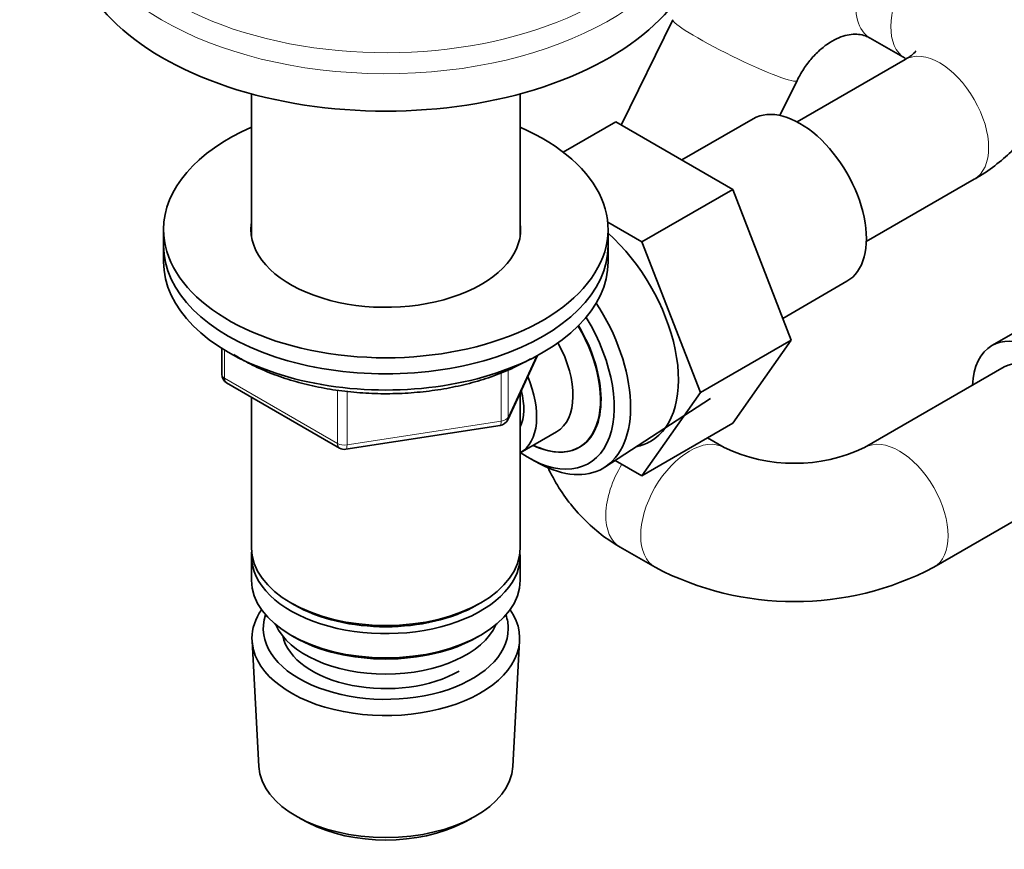
# Model space of a CAD drawing. Units: millimetres. Extents: x 0 to 1478, y 0 to 1758.
# Drawn here: x 964 to 1064, y 154 to 238 of the extents above; entities that cross this region are included whole.
import ezdxf
from ezdxf import colors
from ezdxf.entities.mleader import LeaderData, LeaderLine
from ezdxf.math import Vec2, Vec3

# ---------------------------------------------------------------- set-up
doc = ezdxf.new("R2010")
doc.units = ezdxf.units.MM
doc.layers.add('DV6_Défaut', color=7, linetype='Continuous')
doc.layers.add('Défaut', color=7, linetype='Continuous')

# ---------------------------------------------------------------- blocks, each defined once
blk = doc.blocks.new('_DOT')
at = {"color": 0}
blk.add_line((0, 0), (-1, 0), dxfattribs=at)
at = {"color": 0, "const_width": 0.333}
blk.add_lwpolyline([(-0.1665, 0, 1), (0.1665, 0, 1)], format="xyb", close=True, dxfattribs=at)
blk = doc.blocks.new('SE5')
at = {"layer": 'DV6_Défaut', "color": 7, "linetype": 'Continuous', "lineweight": 35}
for p, q in [((1030.626, 238.335), (1025.387, 227.67)), ((1050.599, 236.466), (1054.135, 234.425)), ((1054.135, 234.302), (1043.204, 227.991)), ((1041.462, 228.641), (1043.192, 232.162)), ((987.961, 230.826), (987.961, 216.42)), ((1015.161, 216.42), (1015.161, 230.826)), ((1038.743, 228.302), (1031.518, 224.13)), ((1019.529, 224.913), (1024.845, 227.983)), ((1036.684, 221.147), (1024.845, 227.983)), ((1050.204, 215.866), (1061.135, 222.177)), ((1027.492, 215.84), (1036.684, 221.147)), ((1042.604, 205.891), (1036.684, 221.147)), ((1027.492, 215.84), (1024.024, 217.842)), ((979.061, 217.094), (979.061, 215.461)), ((1024.061, 215.461), (1024.061, 217.094)), ((979.061, 215.461), (979.061, 213.828)), ((1024.061, 213.828), (1024.061, 215.461)), ((1033.412, 200.583), (1027.492, 215.84)), ((1075.654, 212.693), (1062.926, 205.344)), ((1041.748, 208.097), (1048.243, 211.847)), ((1033.412, 200.583), (1042.604, 205.891)), ((1036.684, 197.469), (1042.604, 205.891)), ((984.946, 205.069), (984.946, 202.431)), ((1013.899, 197.826), (1016.92, 204.335)), ((1064.176, 203.179), (1050.034, 195.014)), ((985.446, 201.565), (996.877, 194.965)), ((1015.161, 184.843), (1015.161, 200.545)), ((1027.492, 192.162), (1033.412, 200.583)), ((987.961, 200.113), (987.961, 184.843)), ((1023.743, 193.036), (1034.425, 199.989)), ((1027.492, 192.162), (1036.684, 197.469)), ((997.53, 194.843), (1013.145, 197.259)), ((1015.178, 194.489), (1018.855, 196.612)), ((1035.82, 195.014), (1034.127, 195.992)), ((1016.282, 193.825), (1017.164, 193.359)), ((1024.794, 193.72), (1027.492, 192.162)), ((1057.034, 182.89), (1071.176, 191.055)), ((1025.285, 184.931), (1028.82, 182.89)), ((987.961, 184.026), (987.961, 181.577)), ((1015.161, 181.577), (1015.161, 184.026)), ((991.945, 179.29), (992.298, 179.086)), ((1010.824, 179.086), (1011.178, 179.29)), ((988.02, 175.457), (988.701, 162.73)), ((991.945, 176.024), (992.298, 175.82)), ((1010.824, 175.82), (1011.178, 176.024)), ((1014.422, 162.73), (1015.103, 175.457)), ((992.888, 157.472), (993.732, 157.028)), ((1009.39, 157.028), (1010.234, 157.472))]:
    blk.add_line(p, q, dxfattribs=at)
at = {"layer": 'DV6_Défaut', "color": 7, "linetype": 'Continuous', "lineweight": 18}
for p, q in [((985.239, 204.887), (985.239, 202.023)), ((1013.958, 198.098), (1016.831, 204.287)), ((1013.251, 197.689), (1013.251, 202.588)), ((1013.958, 202.877), (1013.958, 198.098)), ((985.239, 202.023), (996.67, 195.423)), ((996.67, 195.423), (996.67, 200.824)), ((997.636, 200.7), (997.636, 195.274)), ((997.636, 195.274), (1013.251, 197.689))]:
    blk.add_line(p, q, dxfattribs=at)
at = {"layer": 'DV6_Défaut', "color": 7, "linetype": 'Continuous', "lineweight": 35}
for centre, radius, start, end in [((985.946, 202.431), 1, 180, 240), ((1012.992, 198.247), 1, 278.79398, 335.10391), ((997.377, 195.831), 1, 240, 278.79398), ((1042.927, 210.024), 16.607, 244.66351, 295.33649), ((1042.927, 209.806), 30.388, 242.34092, 297.65908)]:
    blk.add_arc(centre, radius, start, end, dxfattribs=at)
at = {"layer": 'DV6_Défaut', "color": 7, "linetype": 'Continuous', "lineweight": 18}
for centre, major_axis, ratio, start_param, end_param in [((1001.561, 252.693), (-30.668, 0), 0.57735, 0, 3.867558), ((1001.561, 251.338), (-32, 0), 0.57735, 0, 3.126922), ((1054.099, 242.528), (3.5, 6.062), 0.57735, 0.000242, 3.142406), ((1057.635, 240.487), (-3.5, -6.062), 0.57735, 3.141775, 6.275628), ((1036.909, 235.248), (6.283, -3.086), 0.094268, 3.142107, 6.281788), ((1057.635, 228.239), (-3.5, 6.062), 0.57735, 3.141593, 6.283185), ((985.946, 202.431), (1, 0), 0.57735, 3.141593, 3.926991), ((985.946, 202.431), (0.5, 0.866), 0.57735, 2.356194, 3.141593), ((1012.992, 198.247), (-0.153, 0.988), 0.211325, 3.141593, 4.080475), ((1012.992, 198.247), (1, 0), 0.57735, 4.974188, 6.021386), ((1012.992, 198.247), (-0.907, 0.421), 0.788675, 3.141593, 3.492472), ((997.377, 195.831), (-1, 0), 0.57735, 0.785398, 1.832596), ((997.377, 195.831), (0.5, 0.866), 0.57735, 2.356194, 3.141593), ((1032.32, 188.952), (-3.5, -6.062), 0.57735, 3.147353, 6.283182), ((1053.534, 188.952), (-3.5, 6.062), 0.57735, 3.141627, 6.277224), ((997.377, 195.831), (-0.153, 0.988), 0.211325, 3.141593, 4.080475), ((1028.785, 190.993), (-3.5, -6.062), 0.57735, 4.660169, 6.282884)]:
    blk.add_ellipse(centre, major_axis=major_axis, ratio=ratio, start_param=start_param, end_param=end_param, dxfattribs=at)
at = {"layer": 'DV6_Défaut', "color": 7, "linetype": 'Continuous', "lineweight": 35}
for centre, major_axis, start_param, end_param in [((1001.561, 247.549), (-32, 0), 0, 3.141593), ((1043.493, 220.074), (4.75, -8.227), 0, 3.141593), ((1001.561, 217.094), (-22.5, 0), 5.361457, 6.283185), ((1001.561, 217.094), (-22.5, 0), 0, 4.063321), ((1001.561, 217.094), (-13.65, 0), 6.197567, 6.283185), ((1001.561, 217.094), (-13.65, 0), 0, 3.227211), ((1021.572, 207.419), (6.8, -11.778), 0, 2.094405), ((1001.561, 215.461), (-22.5, 0), 0, 3.141593), ((1001.561, 215.461), (-22.5, 0), 0, 3.141593), ((1001.561, 213.828), (-22.5, 0), 0, 3.141593), ((1016.763, 204.642), (6.774, -11.733), 0, 1.665747), ((1015.916, 204.153), (-6.2, 10.739), 2.270064, 4.756128), ((1015.916, 204.153), (5.258, -9.107), 0, 1.589653), ((1015.876, 204.13), (-5.25, 9.093), 2.437045, 4.729866), ((1067.676, 197.117), (-4.75, 8.227), 2.399184, 6.283185), ((1014.855, 203.54), (-4, 6.928), 3.141593, 4.67825), ((1067.676, 197.117), (-4.75, 8.227), 0, 0.742409), ((1067.676, 197.117), (-3.5, 6.062), 3.141593, 6.283185), ((1011.178, 201.417), (-4, 6.928), 3.141593, 4.499263), ((1011.178, 201.417), (-3.075, 5.326), 3.514149, 4.275128), ((1021.572, 207.419), (6.8, -11.778), 6.086935, 6.283185), ((1015.916, 204.153), (5.258, -9.107), 5.576906, 6.283185), ((1016.763, 204.642), (6.774, -11.733), 5.539632, 6.283185), ((1001.561, 184.843), (13.6, 0), 3.141593, 6.283185), ((1001.561, 184.026), (-13.6, 0), 6.231169, 6.283185), ((1001.561, 184.026), (-13.6, 0), 0, 3.193609), ((1001.561, 181.577), (13.6, 0), 3.141593, 6.283185), ((1001.561, 175.699), (-13.548, 0), 5.903545, 6.283185), ((1001.561, 175.699), (-13.548, 0), 0, 3.521233), ((1001.561, 184.434), (-13.1, 0), 0.785398, 2.356194), ((1001.561, 176.678), (12.4, 0), 2.946473, 6.283185), ((1001.561, 176.678), (12.4, 0), 0, 0.19512), ((1001.561, 178.719), (-11.5, 0), 0.250403, 2.891189), ((1001.561, 176.678), (-10.516, 0), 0.123698, 2.356194), ((1001.561, 181.168), (-13.1, 0), 0.785398, 2.356194), ((1001.561, 162.959), (12.866, 0), 3.172471, 6.252307), ((1001.561, 161.981), (-11.614, 0), 0.83107, 2.310522)]:
    blk.add_ellipse(centre, major_axis=major_axis, ratio=0.57735, start_param=start_param, end_param=end_param, dxfattribs=at)
for points, knots in [([(1061.135, 222.177), (1061.555, 222.428), (1062.538, 223.025), (1064.083, 224.2), (1065.563, 225.649), (1066.766, 227.167), (1067.719, 228.771), (1068.445, 230.503), (1068.909, 232.34), (1069.077, 234.246), (1068.948, 236.115), (1068.54, 237.921), (1067.871, 239.645), (1066.956, 241.275), (1065.799, 242.809), (1064.414, 244.227), (1062.821, 245.512), (1061.747, 246.177), (1061.135, 246.549)], [0, 0, 0, 0, 0.042291, 0.117227, 0.183284, 0.247045, 0.308708, 0.368733, 0.43358, 0.496562, 0.558216, 0.619194, 0.680148, 0.741852, 0.805039, 0.870315, 0.938012, 1, 1, 1, 1]), ([(1043.192, 232.162), (1043.303, 232.38), (1043.604, 232.963), (1044.258, 233.954), (1045.127, 234.946), (1046.057, 235.745), (1046.99, 236.325), (1047.883, 236.693), (1048.707, 236.866), (1049.454, 236.868), (1050.073, 236.732), (1050.427, 236.556), (1050.599, 236.466)], [0, 0, 0, 0, 0.046251, 0.146309, 0.246328, 0.346486, 0.447476, 0.550617, 0.658202, 0.774129, 0.90518, 1, 1, 1, 1]), ([(1055.203, 235.135), (1055.203, 235.135), (1055.192, 235.119), (1055.079, 234.979), (1054.706, 234.654), (1054.337, 234.427), (1054.135, 234.302)], [0, 0, 0, 0, 0.112981, 0.438261, 0.743765, 1, 1, 1, 1]), ([(986.168, 204.437), (986.554, 204.19), (987.542, 203.607), (989.261, 202.779), (991.346, 201.997), (993.569, 201.366), (995.899, 200.894), (998.304, 200.586), (1000.753, 200.446), (1003.212, 200.475), (1005.65, 200.673), (1008.031, 201.037), (1010.331, 201.565), (1012.497, 202.245), (1014.513, 203.066), (1015.597, 203.649), (1016.203, 203.981)], [0, 0, 0, 0, 0.050685, 0.124373, 0.198022, 0.271595, 0.345088, 0.418518, 0.491907, 0.565283, 0.638673, 0.712098, 0.785588, 0.859173, 0.932877, 1, 1, 1, 1]), ([(1017.972, 192.989), (1018.007, 192.917), (1018.389, 192.125), (1019.211, 190.675), (1020.618, 188.784), (1022.211, 187.127), (1023.826, 185.827), (1024.819, 185.214), (1025.285, 184.931)], [0, 0, 0, 0, 0.021239, 0.234911, 0.44674, 0.656398, 0.863778, 1, 1, 1, 1])]:
    blk.add_open_spline(points, degree=3, knots=knots, dxfattribs=at)

msp = doc.modelspace()

# ---------------------------------------------------------------- block references
at = {"layer": 'Défaut'}
msp.add_blockref('SE5', (0, 0), dxfattribs=at)

# ---------------------------------------------------------------- leaders
at = {"layer": 'Défaut', "color": 7, "linetype": 'Continuous', "lineweight": 18}
ml = msp.add_multileader_mtext('Standard', dxfattribs=at)
ml.set_content('{\\pxsm0.9;\\fSolid Edge ISO|b1||i0||c0|p34;\\W1.;01/10/2021\\P}', color=256)
ml.set_leader_properties()
ml.set_arrow_properties(name='DOT')
ml.build(insert=Vec2(0, 0))
ml.multileader.update_dxf_attribs({"leader_type": 0, "dogleg_length": 0, "arrow_head_size": 12})
ctx = ml.context
ctx.base_point, ctx.char_height, ctx.arrow_head_size, ctx.landing_gap_size = Vec3(1390.407, 1750.708), 12, 12, 4.2
notes = []
notes.append((ctx, [(0, (0, 0, 0), (0, 0), (1, 0), 1, [])]))
ctx.mtext.insert = Vec3(1392.407, 1756.828)
for ctx, leaders in notes:
    for number, flags, end, landing, length, lines in leaders:
        leader = LeaderData()
        leader.index, (leader.has_last_leader_line, leader.has_dogleg_vector, leader.attachment_direction) = number, flags
        leader.last_leader_point, leader.dogleg_vector, leader.dogleg_length = Vec3(end), Vec3(landing), length
        for number, points, colour, breaks in lines:
            line = LeaderLine()
            line.index, line.vertices, line.color, line.breaks = number, Vec3.list(points), colors.encode_raw_color(colour), breaks
            leader.lines.append(line)
        ctx.leaders.append(leader)

doc.saveas('drawing.dxf')
